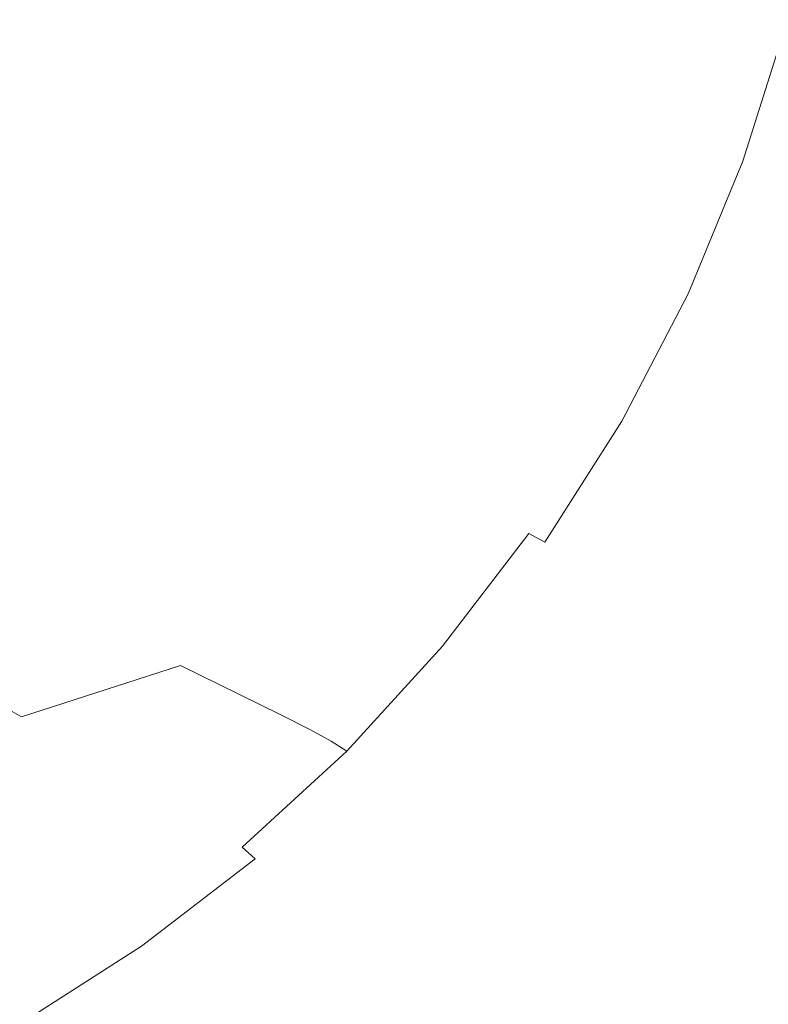
# Model space of a CAD drawing. Extents: x -2 to 1601, y -1107 to 2.
# Drawn here: x 1411 to 1536, y -557 to -393 of the extents above; entities that cross this region are included whole.
import ezdxf

# ---------------------------------------------------------------- set-up
doc = ezdxf.new("R2010")
doc.units = 0
doc.header["$LTSCALE"] = 500
doc.header["$MEASUREMENT"] = 0
doc.layers.add('EXC-CERAMIKA', color=7, linetype='Continuous')

msp = doc.modelspace()

# ---------------------------------------------------------------- linework, layer by layer
at = {"layer": 'EXC-CERAMIKA', "lineweight": 0}
for points, invisible_edges in [([(1540.98, -369.55, 20.97), (1532.5, -392, 16.29), (1535.86, -392.66, 20.97), (1540.98, -369.55, 20.97)], 15), ([(1538.97, -393.35, 23.78), (1540.98, -369.55, 20.97), (1535.86, -392.66, 20.97), (1538.97, -393.35, 23.78)], 15), ([(1428.92, -374.73, -190.05), (1404.86, -388.72, -229.65), (1424.02, -392.76, -190.35), (1428.92, -374.73, -190.05)], 15), ([(1424.02, -392.76, -190.35), (1448.84, -378.04, -150.09), (1428.92, -374.73, -190.05), (1424.02, -392.76, -190.35)], 15), ([(1448.84, -378.04, -150.09), (1424.02, -392.76, -190.35), (1443.54, -396.9, -150.34), (1448.84, -378.04, -150.09)], 15), ([(1443.54, -396.9, -150.34), (1467.84, -381.19, -112), (1448.84, -378.04, -150.09), (1443.54, -396.9, -150.34)], 15), ([(1467.84, -381.19, -112), (1443.54, -396.9, -150.34), (1462.14, -400.85, -112.2), (1467.84, -381.19, -112)], 15), ([(1462.14, -400.85, -112.2), (1485.26, -384.09, -77.06), (1467.84, -381.19, -112), (1462.14, -400.85, -112.2)], 15), ([(1485.26, -384.09, -77.06), (1462.14, -400.85, -112.2), (1479.21, -404.48, -77.2), (1485.26, -384.09, -77.06)], 15), ([(1479.21, -404.48, -77.2), (1500.49, -386.61, -46.52), (1485.26, -384.09, -77.06), (1479.21, -404.48, -77.2)], 15), ([(1500.49, -386.61, -46.52), (1479.21, -404.48, -77.2), (1494.12, -407.64, -46.62), (1500.49, -386.61, -46.52)], 15), ([(1494.12, -407.64, -46.62), (1512.89, -388.67, -21.66), (1500.49, -386.61, -46.52), (1494.12, -407.64, -46.62)], 15), ([(1399.16, -405.63, -230.08), (1424.02, -392.76, -190.35), (1404.86, -388.72, -229.65), (1399.16, -405.63, -230.08)], 15), ([(1512.89, -388.67, -21.66), (1494.12, -407.64, -46.62), (1506.26, -410.22, -21.73), (1512.89, -388.67, -21.66)], 15), ([(1506.26, -410.22, -21.73), (1521.82, -390.16, -3.75), (1512.89, -388.67, -21.66), (1506.26, -410.22, -21.73)], 15), ([(1521.82, -390.16, -3.75), (1506.26, -410.22, -21.73), (1515.01, -412.08, -3.79), (1521.82, -390.16, -3.75)], 15), ([(1515.01, -412.08, -3.79), (1528.09, -391.21, 8.48), (1521.82, -390.16, -3.75), (1515.01, -412.08, -3.79)], 15), ([(1528.09, -391.21, 8.48), (1515.01, -412.08, -3.79), (1521.15, -413.41, 8.45), (1528.09, -391.21, 8.48)], 15), ([(1521.15, -413.41, 8.45), (1532.5, -392, 16.29), (1528.09, -391.21, 8.48), (1521.15, -413.41, 8.45)], 15), ([(1424.02, -392.76, -190.35), (1399.16, -405.63, -230.08), (1417.82, -410.44, -190.72), (1424.02, -392.76, -190.35)], 15), ([(1417.82, -410.44, -190.72), (1443.54, -396.9, -150.34), (1424.02, -392.76, -190.35), (1417.82, -410.44, -190.72)], 15), ([(1532.5, -392, 16.29), (1521.15, -413.41, 8.45), (1525.47, -414.4, 16.28), (1532.5, -392, 16.29)], 15), ([(1525.47, -414.4, 16.28), (1535.86, -392.66, 20.97), (1532.5, -392, 16.29), (1525.47, -414.4, 16.28)], 15), ([(1535.86, -392.66, 20.97), (1525.47, -414.4, 16.28), (1528.75, -415.25, 20.96), (1535.86, -392.66, 20.97)], 15), ([(1531.79, -416.15, 23.77), (1535.86, -392.66, 20.97), (1528.75, -415.25, 20.96), (1531.79, -416.15, 23.77)], 15), ([(1535.86, -392.66, 20.97), (1531.79, -416.15, 23.77), (1538.97, -393.35, 23.78), (1535.86, -392.66, 20.97)], 13), ([(1535.21, -417.08, 25.18), (1538.97, -393.35, 23.78), (1531.79, -416.15, 23.77), (1535.21, -417.08, 25.18)], 15), ([(1538.97, -393.35, 23.78), (1535.21, -417.08, 25.18), (1542.38, -393.98, 25.18), (1538.97, -393.35, 23.78)], 15), ([(1539.64, -418.05, 25.65), (1542.38, -393.98, 25.18), (1535.21, -417.08, 25.18), (1539.64, -418.05, 25.65)], 15), ([(1443.54, -396.9, -150.34), (1417.82, -410.44, -190.72), (1436.81, -415.35, -150.64), (1443.54, -396.9, -150.34)], 15), ([(1436.81, -415.35, -150.64), (1462.14, -400.85, -112.2), (1443.54, -396.9, -150.34), (1436.81, -415.35, -150.64)], 15), ([(1462.14, -400.85, -112.2), (1436.81, -415.35, -150.64), (1454.91, -420.03, -112.43), (1462.14, -400.85, -112.2)], 15), ([(1454.91, -420.03, -112.43), (1479.21, -404.48, -77.2), (1462.14, -400.85, -112.2), (1454.91, -420.03, -112.43)], 15), ([(1479.21, -404.48, -77.2), (1454.91, -420.03, -112.43), (1471.52, -424.33, -77.37), (1479.21, -404.48, -77.2)], 15), ([(1471.52, -424.33, -77.37), (1494.12, -407.64, -46.62), (1479.21, -404.48, -77.2), (1471.52, -424.33, -77.37)], 15), ([(1392.38, -421.9, -230.52), (1417.82, -410.44, -190.72), (1399.16, -405.63, -230.08), (1392.38, -421.9, -230.52)], 15), ([(1494.12, -407.64, -46.62), (1471.52, -424.33, -77.37), (1486.03, -428.09, -46.74), (1494.12, -407.64, -46.62)], 15), ([(1486.03, -428.09, -46.74), (1506.26, -410.22, -21.73), (1494.12, -407.64, -46.62), (1486.03, -428.09, -46.74)], 15), ([(1417.82, -410.44, -190.72), (1392.38, -421.9, -230.52), (1410.4, -427.44, -191.08), (1417.82, -410.44, -190.72)], 15), ([(1410.4, -427.44, -191.08), (1436.81, -415.35, -150.64), (1417.82, -410.44, -190.72), (1410.4, -427.44, -191.08)], 15), ([(1506.26, -410.22, -21.73), (1486.03, -428.09, -46.74), (1497.85, -431.14, -21.81), (1506.26, -410.22, -21.73)], 15), ([(1497.85, -431.14, -21.81), (1515.01, -412.08, -3.79), (1506.26, -410.22, -21.73), (1497.85, -431.14, -21.81)], 15), ([(1515.01, -412.08, -3.79), (1497.85, -431.14, -21.81), (1506.36, -433.34, -3.84), (1515.01, -412.08, -3.79)], 15), ([(1506.36, -433.34, -3.84), (1521.15, -413.41, 8.45), (1515.01, -412.08, -3.79), (1506.36, -433.34, -3.84)], 15), ([(1521.15, -413.41, 8.45), (1506.36, -433.34, -3.84), (1512.33, -434.92, 8.42), (1521.15, -413.41, 8.45)], 15), ([(1512.33, -434.92, 8.42), (1525.47, -414.4, 16.28), (1521.15, -413.41, 8.45), (1512.33, -434.92, 8.42)], 15), ([(1525.47, -414.4, 16.28), (1512.33, -434.92, 8.42), (1516.53, -436.11, 16.26), (1525.47, -414.4, 16.28)], 15), ([(1516.53, -436.11, 16.26), (1528.75, -415.25, 20.96), (1525.47, -414.4, 16.28), (1516.53, -436.11, 16.26)], 15), ([(1436.81, -415.35, -150.64), (1410.4, -427.44, -191.08), (1428.74, -433.09, -150.93), (1436.81, -415.35, -150.64)], 15), ([(1428.74, -433.09, -150.93), (1454.91, -420.03, -112.43), (1436.81, -415.35, -150.64), (1428.74, -433.09, -150.93)], 15), ([(1528.75, -415.25, 20.96), (1516.53, -436.11, 16.26), (1519.72, -437.13, 20.96), (1528.75, -415.25, 20.96)], 15), ([(1522.66, -438.23, 23.77), (1528.75, -415.25, 20.96), (1519.72, -437.13, 20.96), (1522.66, -438.23, 23.77)], 15), ([(1528.75, -415.25, 20.96), (1522.66, -438.23, 23.77), (1531.79, -416.15, 23.77), (1528.75, -415.25, 20.96)], 13), ([(1526.03, -439.72, 25.18), (1531.79, -416.15, 23.77), (1522.66, -438.23, 23.77), (1526.03, -439.72, 25.18)], 15), ([(1531.79, -416.15, 23.77), (1526.03, -439.72, 25.18), (1535.21, -417.08, 25.18), (1531.79, -416.15, 23.77)], 15), ([(1530.5, -441.94, 25.65), (1535.21, -417.08, 25.18), (1526.03, -439.72, 25.18), (1530.5, -441.94, 25.65)], 15), ([(1535.21, -417.08, 25.18), (1530.5, -441.94, 25.65), (1539.64, -418.05, 25.65), (1535.21, -417.08, 25.18)], 15), ([(1548.66, -442.35, 25.65), (1539.64, -418.05, 25.65), (1530.5, -441.94, 25.65), (1548.66, -442.35, 25.65)], 15), ([(1454.91, -420.03, -112.43), (1428.74, -433.09, -150.93), (1446.23, -438.47, -112.66), (1454.91, -420.03, -112.43)], 15), ([(1446.23, -438.47, -112.66), (1471.52, -424.33, -77.37), (1454.91, -420.03, -112.43), (1446.23, -438.47, -112.66)], 15), ([(1471.52, -424.33, -77.37), (1446.23, -438.47, -112.66), (1462.27, -443.41, -77.55), (1471.52, -424.33, -77.37)], 15), ([(1462.27, -443.41, -77.55), (1486.03, -428.09, -46.74), (1471.52, -424.33, -77.37), (1462.27, -443.41, -77.55)], 15), ([(1401.87, -443.46, -191.37), (1428.74, -433.09, -150.93), (1410.4, -427.44, -191.08), (1401.87, -443.46, -191.37)], 15), ([(1486.03, -428.09, -46.74), (1462.27, -443.41, -77.55), (1476.3, -447.72, -46.86), (1486.03, -428.09, -46.74)], 15), ([(1476.3, -447.72, -46.86), (1497.85, -431.14, -21.81), (1486.03, -428.09, -46.74), (1476.3, -447.72, -46.86)], 15), ([(1497.85, -431.14, -21.81), (1476.3, -447.72, -46.86), (1487.71, -451.24, -21.89), (1497.85, -431.14, -21.81)], 15), ([(1487.71, -451.24, -21.89), (1506.36, -433.34, -3.84), (1497.85, -431.14, -21.81), (1487.71, -451.24, -21.89)], 15), ([(1428.74, -433.09, -150.93), (1401.87, -443.46, -191.37), (1419.44, -449.83, -151.17), (1428.74, -433.09, -150.93)], 15), ([(1419.44, -449.83, -151.17), (1446.23, -438.47, -112.66), (1428.74, -433.09, -150.93), (1419.44, -449.83, -151.17)], 15), ([(1506.36, -433.34, -3.84), (1487.71, -451.24, -21.89), (1495.93, -453.77, -3.89), (1506.36, -433.34, -3.84)], 15), ([(1495.93, -453.77, -3.89), (1512.33, -434.92, 8.42), (1506.36, -433.34, -3.84), (1495.93, -453.77, -3.89)], 15), ([(1512.33, -434.92, 8.42), (1495.93, -453.77, -3.89), (1501.7, -455.58, 8.39), (1512.33, -434.92, 8.42)], 15), ([(1501.7, -455.58, 8.39), (1516.53, -436.11, 16.26), (1512.33, -434.92, 8.42), (1501.7, -455.58, 8.39)], 15), ([(1516.53, -436.11, 16.26), (1501.7, -455.58, 8.39), (1505.75, -456.96, 16.25), (1516.53, -436.11, 16.26)], 15), ([(1505.75, -456.96, 16.25), (1519.72, -437.13, 20.96), (1516.53, -436.11, 16.26), (1505.75, -456.96, 16.25)], 15), ([(1519.72, -437.13, 20.96), (1505.75, -456.96, 16.25), (1508.82, -458.15, 20.95), (1519.72, -437.13, 20.96)], 15), ([(1511.64, -459.43, 23.77), (1519.72, -437.13, 20.96), (1508.82, -458.15, 20.95), (1511.64, -459.43, 23.77)], 15), ([(1519.72, -437.13, 20.96), (1511.64, -459.43, 23.77), (1522.66, -438.23, 23.77), (1519.72, -437.13, 20.96)], 13), ([(1446.23, -438.47, -112.66), (1419.44, -449.83, -151.17), (1436.19, -455.9, -112.85), (1446.23, -438.47, -112.66)], 15), ([(1436.19, -455.9, -112.85), (1462.27, -443.41, -77.55), (1446.23, -438.47, -112.66), (1436.19, -455.9, -112.85)], 15), ([(1514.81, -461.5, 25.18), (1522.66, -438.23, 23.77), (1511.64, -459.43, 23.77), (1514.81, -461.5, 25.18)], 15), ([(1522.66, -438.23, 23.77), (1514.81, -461.5, 25.18), (1526.03, -439.72, 25.18), (1522.66, -438.23, 23.77)], 15), ([(1518.91, -465.03, 25.65), (1526.03, -439.72, 25.18), (1514.81, -461.5, 25.18), (1518.91, -465.03, 25.65)], 15), ([(1526.03, -439.72, 25.18), (1518.91, -465.03, 25.65), (1530.5, -441.94, 25.65), (1526.03, -439.72, 25.18)], 15), ([(1543.17, -466.33, 25.65), (1530.5, -441.94, 25.65), (1518.91, -465.03, 25.65), (1543.17, -466.33, 25.65)], 15), ([(1530.5, -441.94, 25.65), (1543.17, -466.33, 25.65), (1548.66, -442.35, 25.65), (1530.5, -441.94, 25.65)], 15), ([(1392.32, -458.44, -191.65), (1419.44, -449.83, -151.17), (1401.87, -443.46, -191.37), (1392.32, -458.44, -191.65)], 15), ([(1462.27, -443.41, -77.55), (1436.19, -455.9, -112.85), (1451.56, -461.47, -77.69), (1462.27, -443.41, -77.55)], 15), ([(1451.56, -461.47, -77.69), (1476.3, -447.72, -46.86), (1462.27, -443.41, -77.55), (1451.56, -461.47, -77.69)], 15), ([(1476.3, -447.72, -46.86), (1451.56, -461.47, -77.69), (1464.99, -466.34, -46.96), (1476.3, -447.72, -46.86)], 15), ([(1464.99, -466.34, -46.96), (1487.71, -451.24, -21.89), (1476.3, -447.72, -46.86), (1464.99, -466.34, -46.96)], 15), ([(1419.44, -449.83, -151.17), (1392.32, -458.44, -191.65), (1409, -465.51, -151.39), (1419.44, -449.83, -151.17)], 15), ([(1409, -465.51, -151.39), (1436.19, -455.9, -112.85), (1419.44, -449.83, -151.17), (1409, -465.51, -151.39)], 15), ([(1487.71, -451.24, -21.89), (1464.99, -466.34, -46.96), (1475.92, -470.3, -21.95), (1487.71, -451.24, -21.89)], 15), ([(1475.92, -470.3, -21.95), (1495.93, -453.77, -3.89), (1487.71, -451.24, -21.89), (1475.92, -470.3, -21.95)], 15), ([(1495.93, -453.77, -3.89), (1475.92, -470.3, -21.95), (1483.8, -473.16, -3.93), (1495.93, -453.77, -3.89)], 15), ([(1483.8, -473.16, -3.93), (1501.7, -455.58, 8.39), (1495.93, -453.77, -3.89), (1483.8, -473.16, -3.93)], 15), ([(1501.7, -455.58, 8.39), (1483.8, -473.16, -3.93), (1489.32, -475.21, 8.37), (1501.7, -455.58, 8.39)], 15), ([(1489.32, -475.21, 8.37), (1505.75, -456.96, 16.25), (1501.7, -455.58, 8.39), (1489.32, -475.21, 8.37)], 15), ([(1436.19, -455.9, -112.85), (1409, -465.51, -151.39), (1424.89, -472.24, -113.02), (1436.19, -455.9, -112.85)], 15), ([(1424.89, -472.24, -113.02), (1451.56, -461.47, -77.69), (1436.19, -455.9, -112.85), (1424.89, -472.24, -113.02)], 15), ([(1505.75, -456.96, 16.25), (1489.32, -475.21, 8.37), (1493.19, -476.76, 16.24), (1505.75, -456.96, 16.25)], 15), ([(1493.19, -476.76, 16.24), (1508.82, -458.15, 20.95), (1505.75, -456.96, 16.25), (1493.19, -476.76, 16.24)], 15), ([(1508.82, -458.15, 20.95), (1493.19, -476.76, 16.24), (1496.12, -478.12, 20.94), (1508.82, -458.15, 20.95)], 15), ([(1498.81, -479.58, 23.77), (1508.82, -458.15, 20.95), (1496.12, -478.12, 20.94), (1498.81, -479.58, 23.77)], 11), ([(1508.82, -458.15, 20.95), (1498.81, -479.58, 23.77), (1511.64, -459.43, 23.77), (1508.82, -458.15, 20.95)], 13), ([(1501.53, -482.01, 25.18), (1511.64, -459.43, 23.77), (1498.81, -479.58, 23.77), (1501.53, -482.01, 25.18)], 15), ([(1511.64, -459.43, 23.77), (1501.53, -482.01, 25.18), (1514.81, -461.5, 25.18), (1511.64, -459.43, 23.77)], 15), ([(1451.56, -461.47, -77.69), (1424.89, -472.24, -113.02), (1439.48, -478.42, -77.82), (1451.56, -461.47, -77.69)], 15), ([(1439.48, -478.42, -77.82), (1464.99, -466.34, -46.96), (1451.56, -461.47, -77.69), (1439.48, -478.42, -77.82)], 15), ([(1504.57, -486.24, 25.65), (1514.81, -461.5, 25.18), (1501.53, -482.01, 25.18), (1504.57, -486.24, 25.65)], 15), ([(1514.81, -461.5, 25.18), (1504.57, -486.24, 25.65), (1518.91, -465.03, 25.65), (1514.81, -461.5, 25.18)], 15), ([(1397.5, -480.07, -151.65), (1424.89, -472.24, -113.02), (1409, -465.51, -151.39), (1397.5, -480.07, -151.65)], 15), ([(1506.72, -494.59, 25.65), (1518.91, -465.03, 25.65), (1504.57, -486.24, 25.65), (1506.72, -494.59, 25.65)], 15), ([(1540.28, -489.37, 25.65), (1518.91, -465.03, 25.65), (1506.72, -494.59, 25.65), (1540.28, -489.37, 25.65)], 15), ([(1518.91, -465.03, 25.65), (1540.28, -489.37, 25.65), (1543.17, -466.33, 25.65), (1518.91, -465.03, 25.65)], 15), ([(1464.99, -466.34, -46.96), (1439.48, -478.42, -77.82), (1452.22, -483.82, -47.05), (1464.99, -466.34, -46.96)], 15), ([(1452.22, -483.82, -47.05), (1475.92, -470.3, -21.95), (1464.99, -466.34, -46.96), (1452.22, -483.82, -47.05)], 15), ([(1475.92, -470.3, -21.95), (1452.22, -483.82, -47.05), (1462.59, -488.22, -22.01), (1475.92, -470.3, -21.95)], 15), ([(1462.59, -488.22, -22.01), (1483.8, -473.16, -3.93), (1475.92, -470.3, -21.95), (1462.59, -488.22, -22.01)], 15), ([(1424.89, -472.24, -113.02), (1397.5, -480.07, -151.65), (1412.43, -487.43, -113.22), (1424.89, -472.24, -113.02)], 15), ([(1412.43, -487.43, -113.22), (1439.48, -478.42, -77.82), (1424.89, -472.24, -113.02), (1412.43, -487.43, -113.22)], 15), ([(1483.8, -473.16, -3.93), (1462.59, -488.22, -22.01), (1470.07, -491.39, -3.97), (1483.8, -473.16, -3.93)], 15), ([(1470.07, -491.39, -3.97), (1489.32, -475.21, 8.37), (1483.8, -473.16, -3.93), (1470.07, -491.39, -3.97)], 15), ([(1489.32, -475.21, 8.37), (1470.07, -491.39, -3.97), (1475.31, -493.66, 8.35), (1489.32, -475.21, 8.37)], 15), ([(1475.31, -493.66, 8.35), (1493.19, -476.76, 16.24), (1489.32, -475.21, 8.37), (1475.31, -493.66, 8.35)], 15), ([(1493.19, -476.76, 16.24), (1475.31, -493.66, 8.35), (1478.98, -495.39, 16.22), (1493.19, -476.76, 16.24)], 15), ([(1478.98, -495.39, 16.22), (1496.12, -478.12, 20.94), (1493.19, -476.76, 16.24), (1478.98, -495.39, 16.22)], 15), ([(1439.48, -478.42, -77.82), (1412.43, -487.43, -113.22), (1426.12, -494.18, -77.96), (1439.48, -478.42, -77.82)], 15), ([(1426.12, -494.18, -77.96), (1452.22, -483.82, -47.05), (1439.48, -478.42, -77.82), (1426.12, -494.18, -77.96)], 15), ([(1496.12, -478.12, 20.94), (1478.98, -495.39, 16.22), (1481.74, -496.9, 20.94), (1496.12, -478.12, 20.94)], 11), ([(1484.27, -498.54, 23.76), (1496.12, -478.12, 20.94), (1481.74, -496.9, 20.94), (1484.27, -498.54, 23.76)], 15), ([(1496.12, -478.12, 20.94), (1484.27, -498.54, 23.76), (1498.81, -479.58, 23.77), (1496.12, -478.12, 20.94)], 15), ([(1385.04, -493.47, -151.98), (1412.43, -487.43, -113.22), (1397.5, -480.07, -151.65), (1385.04, -493.47, -151.98)], 15), ([(1486.53, -501.16, 25.18), (1498.81, -479.58, 23.77), (1484.27, -498.54, 23.76), (1486.53, -501.16, 25.18)], 15), ([(1498.81, -479.58, 23.77), (1486.53, -501.16, 25.18), (1501.53, -482.01, 25.18), (1498.81, -479.58, 23.77)], 15), ([(1488.48, -505.62, 25.65), (1501.53, -482.01, 25.18), (1486.53, -501.16, 25.18), (1488.48, -505.62, 25.65)], 15), ([(1501.53, -482.01, 25.18), (1488.48, -505.62, 25.65), (1504.57, -486.24, 25.65), (1501.53, -482.01, 25.18)], 15), ([(1452.22, -483.82, -47.05), (1426.12, -494.18, -77.96), (1438.09, -500.08, -47.16), (1452.22, -483.82, -47.05)], 15), ([(1438.09, -500.08, -47.16), (1462.59, -488.22, -22.01), (1452.22, -483.82, -47.05), (1438.09, -500.08, -47.16)], 15), ([(1489.72, -513.15, 25.65), (1504.57, -486.24, 25.65), (1488.48, -505.62, 25.65), (1489.72, -513.15, 25.65)], 15), ([(1504.57, -486.24, 25.65), (1489.72, -513.15, 25.65), (1506.72, -494.59, 25.65), (1504.57, -486.24, 25.65)], 15), ([(1412.43, -487.43, -113.22), (1385.04, -493.47, -151.98), (1398.9, -501.38, -113.48), (1412.43, -487.43, -113.22)], 15), ([(1398.9, -501.38, -113.48), (1426.12, -494.18, -77.96), (1412.43, -487.43, -113.22), (1398.9, -501.38, -113.48)], 15), ([(1462.59, -488.22, -22.01), (1438.09, -500.08, -47.16), (1447.83, -504.88, -22.08), (1462.59, -488.22, -22.01)], 15), ([(1447.83, -504.88, -22.08), (1470.07, -491.39, -3.97), (1462.59, -488.22, -22.01), (1447.83, -504.88, -22.08)], 15), ([(1553.94, -530.36, 25.65), (1540.28, -489.37, 25.65), (1506.72, -494.59, 25.65), (1553.94, -530.36, 25.65)], 15), ([(1470.07, -491.39, -3.97), (1447.83, -504.88, -22.08), (1454.85, -508.33, -4.01), (1470.07, -491.39, -3.97)], 15), ([(1454.85, -508.33, -4.01), (1475.31, -493.66, 8.35), (1470.07, -491.39, -3.97), (1454.85, -508.33, -4.01)], 15), ([(1426.12, -494.18, -77.96), (1398.9, -501.38, -113.48), (1411.61, -508.64, -78.16), (1426.12, -494.18, -77.96)], 15), ([(1411.61, -508.64, -78.16), (1438.09, -500.08, -47.16), (1426.12, -494.18, -77.96), (1411.61, -508.64, -78.16)], 14), ([(1475.31, -493.66, 8.35), (1454.85, -508.33, -4.01), (1459.77, -510.82, 8.32), (1475.31, -493.66, 8.35)], 15), ([(1459.77, -510.82, 8.32), (1478.98, -495.39, 16.22), (1475.31, -493.66, 8.35), (1459.77, -510.82, 8.32)], 15), ([(1471.4, -566.26, 25.65), (1506.72, -494.59, 25.65), (1489.83, -524.97, 25.65), (1471.4, -566.26, 25.65)], 15), ([(1487.26, -572.6, 25.65), (1506.72, -494.59, 25.65), (1471.4, -566.26, 25.65), (1487.26, -572.6, 25.65)], 15), ([(1506.72, -494.59, 25.65), (1487.26, -572.6, 25.65), (1503.68, -564.9, 25.65), (1506.72, -494.59, 25.65)], 15), ([(1489.83, -524.97, 25.65), (1506.72, -494.59, 25.65), (1489.72, -513.15, 25.65), (1489.83, -524.97, 25.65)], 15), ([(1503.68, -564.9, 25.65), (1521.11, -538.33, 25.65), (1506.72, -494.59, 25.65), (1503.68, -564.9, 25.65)], 15), ([(1521.11, -538.33, 25.65), (1537, -554.61, 25.65), (1506.72, -494.59, 25.65), (1521.11, -538.33, 25.65)], 15), ([(1553.94, -530.36, 25.65), (1506.72, -494.59, 25.65), (1537, -554.61, 25.65), (1553.94, -530.36, 25.65)], 15), ([(1478.98, -495.39, 16.22), (1459.77, -510.82, 8.32), (1463.21, -512.71, 16.21), (1478.98, -495.39, 16.22)], 15), ([(1463.21, -512.71, 16.21), (1481.74, -496.9, 20.94), (1478.98, -495.39, 16.22), (1463.21, -512.71, 16.21)], 15), ([(1481.74, -496.9, 20.94), (1463.21, -512.71, 16.21), (1465.8, -514.36, 20.93), (1481.74, -496.9, 20.94)], 11), ([(1468.15, -516.16, 23.76), (1481.74, -496.9, 20.94), (1465.8, -514.36, 20.93), (1468.15, -516.16, 23.76)], 15), ([(1481.74, -496.9, 20.94), (1468.15, -516.16, 23.76), (1484.27, -498.54, 23.76), (1481.74, -496.9, 20.94)], 15), ([(1470.15, -518.86, 25.18), (1484.27, -498.54, 23.76), (1468.15, -516.16, 23.76), (1470.15, -518.86, 25.18)], 15), ([(1484.27, -498.54, 23.76), (1470.15, -518.86, 25.18), (1486.53, -501.16, 25.18), (1484.27, -498.54, 23.76)], 15), ([(1384.4, -514.04, -113.84), (1411.61, -508.64, -78.16), (1398.9, -501.38, -113.48), (1384.4, -514.04, -113.84)], 13), ([(1438.09, -500.08, -47.16), (1411.61, -508.64, -78.16), (1422.71, -514.99, -47.29), (1438.09, -500.08, -47.16)], 15), ([(1422.71, -514.99, -47.29), (1447.83, -504.88, -22.08), (1438.09, -500.08, -47.16), (1422.71, -514.99, -47.29)], 13), ([(1471.65, -523.22, 25.65), (1486.53, -501.16, 25.18), (1470.15, -518.86, 25.18), (1471.65, -523.22, 25.65)], 15), ([(1486.53, -501.16, 25.18), (1471.65, -523.22, 25.65), (1488.48, -505.62, 25.65), (1486.53, -501.16, 25.18)], 15), ([(1447.83, -504.88, -22.08), (1422.71, -514.99, -47.29), (1431.76, -520.15, -22.17), (1447.83, -504.88, -22.08)], 15), ([(1431.76, -520.15, -22.17), (1454.85, -508.33, -4.01), (1447.83, -504.88, -22.08), (1431.76, -520.15, -22.17)], 13), ([(1488.48, -505.62, 25.65), (1471.65, -523.22, 25.65), (1489.72, -513.15, 25.65), (1488.48, -505.62, 25.65)], 15), ([(1411.61, -508.64, -78.16), (1384.4, -514.04, -113.84), (1396.03, -521.73, -78.43), (1411.61, -508.64, -78.16)], 15), ([(1396.03, -521.73, -78.43), (1422.71, -514.99, -47.29), (1411.61, -508.64, -78.16), (1396.03, -521.73, -78.43)], 15), ([(1454.85, -508.33, -4.01), (1431.76, -520.15, -22.17), (1438.27, -523.87, -4.07), (1454.85, -508.33, -4.01)], 15), ([(1438.27, -523.87, -4.07), (1459.77, -510.82, 8.32), (1454.85, -508.33, -4.01), (1438.27, -523.87, -4.07)], 13), ([(1459.77, -510.82, 8.32), (1438.27, -523.87, -4.07), (1442.83, -526.55, 8.29), (1459.77, -510.82, 8.32)], 15), ([(1442.83, -526.55, 8.29), (1463.21, -512.71, 16.21), (1459.77, -510.82, 8.32), (1442.83, -526.55, 8.29)], 13), ([(1463.21, -512.71, 16.21), (1442.83, -526.55, 8.29), (1446.02, -528.58, 16.19), (1463.21, -512.71, 16.21)], 15), ([(1446.02, -528.58, 16.19), (1465.8, -514.36, 20.93), (1463.21, -512.71, 16.21), (1446.02, -528.58, 16.19)], 13), ([(1465.8, -514.36, 20.93), (1446.02, -528.58, 16.19), (1448.4, -530.37, 20.92), (1465.8, -514.36, 20.93)], 11), ([(1450.56, -532.31, 23.76), (1465.8, -514.36, 20.93), (1448.4, -530.37, 20.92), (1450.56, -532.31, 23.76)], 11), ([(1465.8, -514.36, 20.93), (1450.56, -532.31, 23.76), (1468.15, -516.16, 23.76), (1465.8, -514.36, 20.93)], 15), ([(1472.65, -539.96, 25.65), (1489.72, -513.15, 25.65), (1471.65, -523.22, 25.65), (1472.65, -539.96, 25.65)], 15), ([(1489.72, -513.15, 25.65), (1472.65, -539.96, 25.65), (1489.83, -524.97, 25.65), (1489.72, -513.15, 25.65)], 15), ([(1422.71, -514.99, -47.29), (1396.03, -521.73, -78.43), (1406.19, -528.46, -47.48), (1422.71, -514.99, -47.29)], 15), ([(1406.19, -528.46, -47.48), (1431.76, -520.15, -22.17), (1422.71, -514.99, -47.29), (1406.19, -528.46, -47.48)], 15), ([(1452.39, -535.03, 25.18), (1468.15, -516.16, 23.76), (1450.56, -532.31, 23.76), (1452.39, -535.03, 25.18)], 15), ([(1468.15, -516.16, 23.76), (1452.39, -535.03, 25.18), (1470.15, -518.86, 25.18), (1468.15, -516.16, 23.76)], 15), ([(1453.75, -539.13, 25.65), (1470.15, -518.86, 25.18), (1452.39, -535.03, 25.18), (1453.75, -539.13, 25.65)], 15), ([(1470.15, -518.86, 25.18), (1453.75, -539.13, 25.65), (1471.65, -523.22, 25.65), (1470.15, -518.86, 25.18)], 15), ([(1431.76, -520.15, -22.17), (1406.19, -528.46, -47.48), (1414.47, -533.94, -22.29), (1431.76, -520.15, -22.17)], 15), ([(1414.47, -533.94, -22.29), (1438.27, -523.87, -4.07), (1431.76, -520.15, -22.17), (1414.47, -533.94, -22.29)], 15), ([(1438.27, -523.87, -4.07), (1414.47, -533.94, -22.29), (1420.43, -537.88, -4.15), (1438.27, -523.87, -4.07)], 15), ([(1420.43, -537.88, -4.15), (1442.83, -526.55, 8.29), (1438.27, -523.87, -4.07), (1420.43, -537.88, -4.15)], 15), ([(1454.55, -545.24, 25.65), (1471.65, -523.22, 25.65), (1453.75, -539.13, 25.65), (1454.55, -545.24, 25.65)], 15), ([(1471.65, -523.22, 25.65), (1454.55, -545.24, 25.65), (1472.65, -539.96, 25.65), (1471.65, -523.22, 25.65)], 15), ([(1489.83, -524.97, 25.65), (1472.65, -539.96, 25.65), (1471.4, -566.26, 25.65), (1489.83, -524.97, 25.65)], 15), ([(1442.83, -526.55, 8.29), (1420.43, -537.88, -4.15), (1424.6, -540.72, 8.25), (1442.83, -526.55, 8.29)], 15), ([(1424.6, -540.72, 8.25), (1446.02, -528.58, 16.19), (1442.83, -526.55, 8.29), (1424.6, -540.72, 8.25)], 15), ([(1388.6, -540.46, -47.73), (1414.47, -533.94, -22.29), (1406.19, -528.46, -47.48), (1388.6, -540.46, -47.73)], 15), ([(1446.02, -528.58, 16.19), (1424.6, -540.72, 8.25), (1427.51, -542.88, 16.17), (1446.02, -528.58, 16.19)], 15), ([(1427.51, -542.88, 16.17), (1448.4, -530.37, 20.92), (1446.02, -528.58, 16.19), (1427.51, -542.88, 16.17)], 15), ([(1448.4, -530.37, 20.92), (1427.51, -542.88, 16.17), (1429.67, -544.78, 20.91), (1448.4, -530.37, 20.92)], 15), ([(1431.62, -546.85, 23.75), (1448.4, -530.37, 20.92), (1429.67, -544.78, 20.91), (1431.62, -546.85, 23.75)], 15), ([(1448.4, -530.37, 20.92), (1431.62, -546.85, 23.75), (1450.56, -532.31, 23.76), (1448.4, -530.37, 20.92)], 13), ([(1433.26, -549.58, 25.17), (1450.56, -532.31, 23.76), (1431.62, -546.85, 23.75), (1433.26, -549.58, 25.17)], 15), ([(1450.56, -532.31, 23.76), (1433.26, -549.58, 25.17), (1452.39, -535.03, 25.18), (1450.56, -532.31, 23.76)], 15), ([(1414.47, -533.94, -22.29), (1388.6, -540.46, -47.73), (1396.07, -546.17, -22.46), (1414.47, -533.94, -22.29)], 15), ([(1396.07, -546.17, -22.46), (1420.43, -537.88, -4.15), (1414.47, -533.94, -22.29), (1396.07, -546.17, -22.46)], 15), ([(1434.49, -553.45, 25.65), (1452.39, -535.03, 25.18), (1433.26, -549.58, 25.17), (1434.49, -553.45, 25.65)], 15), ([(1452.39, -535.03, 25.18), (1434.49, -553.45, 25.65), (1453.75, -539.13, 25.65), (1452.39, -535.03, 25.18)], 15), ([(1420.43, -537.88, -4.15), (1396.07, -546.17, -22.46), (1401.45, -550.29, -4.25), (1420.43, -537.88, -4.15)], 15), ([(1401.45, -550.29, -4.25), (1424.6, -540.72, 8.25), (1420.43, -537.88, -4.15), (1401.45, -550.29, -4.25)], 15), ([(1453.75, -539.13, 25.65), (1434.49, -553.45, 25.65), (1454.55, -545.24, 25.65), (1453.75, -539.13, 25.65)], 15), ([(1537, -554.61, 25.65), (1521.11, -538.33, 25.65), (1503.68, -564.9, 25.65), (1537, -554.61, 25.65)], 15), ([(1424.6, -540.72, 8.25), (1401.45, -550.29, -4.25), (1405.21, -553.26, 8.19), (1424.6, -540.72, 8.25)], 15), ([(1405.21, -553.26, 8.19), (1427.51, -542.88, 16.17), (1424.6, -540.72, 8.25), (1405.21, -553.26, 8.19)], 15), ([(1454.27, -564.65, 25.65), (1472.65, -539.96, 25.65), (1454.55, -545.24, 25.65), (1454.27, -564.65, 25.65)], 15), ([(1471.4, -566.26, 25.65), (1472.65, -539.96, 25.65), (1454.27, -564.65, 25.65), (1471.4, -566.26, 25.65)], 15), ([(1427.51, -542.88, 16.17), (1405.21, -553.26, 8.19), (1407.82, -555.51, 16.14), (1427.51, -542.88, 16.17)], 15), ([(1407.82, -555.51, 16.14), (1429.67, -544.78, 20.91), (1427.51, -542.88, 16.17), (1407.82, -555.51, 16.14)], 15), ([(1429.67, -544.78, 20.91), (1407.82, -555.51, 16.14), (1409.76, -557.51, 20.89), (1429.67, -544.78, 20.91)], 15), ([(1411.5, -559.69, 23.75), (1429.67, -544.78, 20.91), (1409.76, -557.51, 20.89), (1411.5, -559.69, 23.75)], 15), ([(1429.67, -544.78, 20.91), (1411.5, -559.69, 23.75), (1431.62, -546.85, 23.75), (1429.67, -544.78, 20.91)], 13), ([(1435.3, -566.56, 25.65), (1454.55, -545.24, 25.65), (1434.49, -553.45, 25.65), (1435.3, -566.56, 25.65)], 15), ([(1454.55, -545.24, 25.65), (1435.3, -566.56, 25.65), (1454.27, -564.65, 25.65), (1454.55, -545.24, 25.65)], 15), ([(1412.94, -562.43, 25.17), (1431.62, -546.85, 23.75), (1411.5, -559.69, 23.75), (1412.94, -562.43, 25.17)], 15), ([(1431.62, -546.85, 23.75), (1412.94, -562.43, 25.17), (1433.26, -549.58, 25.17), (1431.62, -546.85, 23.75)], 15), ([(1414.02, -566.09, 25.65), (1433.26, -549.58, 25.17), (1412.94, -562.43, 25.17), (1414.02, -566.09, 25.65)], 15), ([(1433.26, -549.58, 25.17), (1414.02, -566.09, 25.65), (1434.49, -553.45, 25.65), (1433.26, -549.58, 25.17)], 15), ([(1435.3, -566.56, 25.65), (1434.49, -553.45, 25.65), (1414.02, -566.09, 25.65), (1435.3, -566.56, 25.65)], 15), ([(1503.68, -564.9, 25.65), (1536.16, -575.95, 25.65), (1537, -554.61, 25.65), (1503.68, -564.9, 25.65)], 15)]:
    msp.add_3dface(points, dxfattribs=dict(at, invisible_edges=invisible_edges))

doc.saveas('drawing.dxf')
